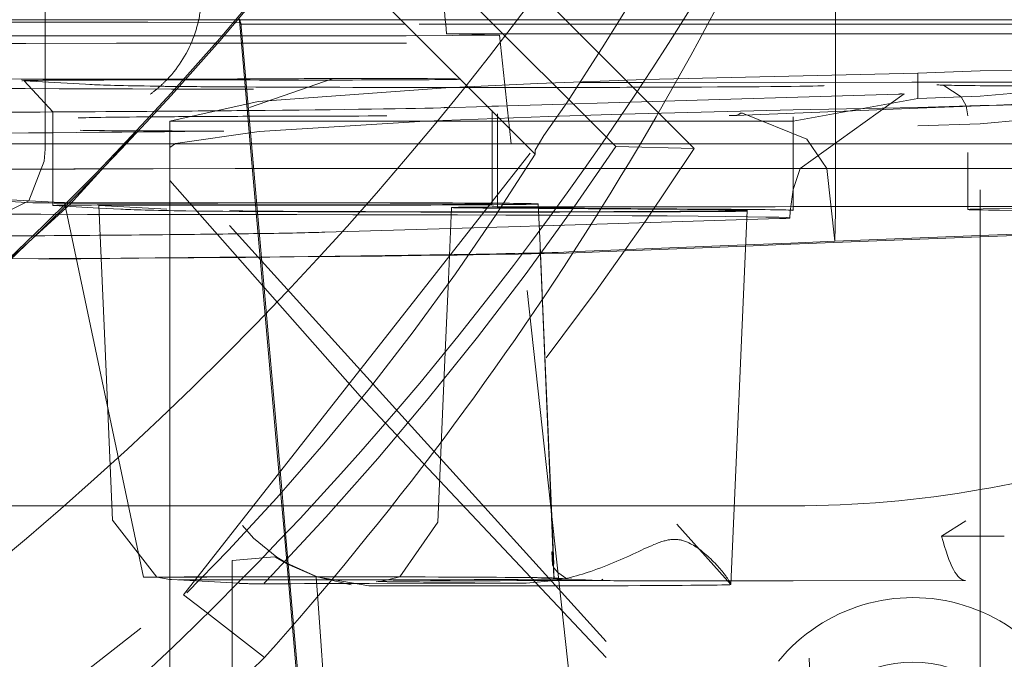
# Model space of a CAD drawing. Units: millimetres. Extents: x 1309 to 1899, y 8 to 893.
# Drawn here: x 1416 to 1418, y 436 to 437 of the extents above; entities that cross this region are included whole.
import ezdxf

# ---------------------------------------------------------------- set-up
doc = ezdxf.new("R2010")
doc.units = ezdxf.units.MM
for name, pattern in [('_..__..__..__.._', [1.7999999999999998, 0.8999999999999999, -0.8999999999999999]), ('______..__..__..', [7.200000000000001, 2.7, -0.8999999999999999, 0.8999999999999999, -0.8999999999999999, 0.8999999999999999, -0.8999999999999999]), ('________________', [0])]:
    doc.linetypes.add(name, pattern=pattern)
doc.layers.add('Ansichten', color=7, linetype='Continuous')
doc.layers.add('Maße', color=7, linetype='Continuous')
doc.dimstyles.get("Standard").update_dxf_attribs({"dimtxt": 0.18, "dimasz": 0.18, "dimexe": 0.18, "dimexo": 0.0625, "dimgap": 0.09, "dimtad": 0, "dimtih": 1, "dimtoh": 1, "dimdec": 4, "dimzin": 0, "dimdsep": 46, "dimtxsty": 'Standard', "dimcen": 0.09, "dimadec": 0, "dimazin": 0, "dimtfac": 1, "dimtdec": 4, "dimtofl": 0, "dimtmove": 0, "dimatfit": 3, "dimfxl": 0, "dimtolj": 1, "dimtzin": 0, "dimarcsym": 0})

# ---------------------------------------------------------------- blocks, each defined once
blk = doc.blocks.new('*D1')
at = {"layer": 'Defpoints', "color": 0}
for p in [(1391.5, 441.904469911706), (1783.5, 169.7544699117061), (1783.5, 7.558746607002398)]:
    blk.add_point(p, dxfattribs=at)
at = {"layer": 'Maße', "color": 0, "lineweight": -2}
for p, q in [((1391.5, 441.841969911706), (1391.5, 13.3787466070024)), ((1783.5, 169.6919699117061), (1783.5, 13.3787466070024)), ((1403.5, 13.5587466070024), (1771.5, 13.5587466070024))]:
    blk.add_line(p, q, dxfattribs=at)
at = {"layer": 'Maße', "color": 0}
for points in [[(1403.5, 15.5587466070024), (1403.5, 11.5587466070024), (1391.5, 13.5587466070024)], [(1771.5, 11.5587466070024), (1771.5, 15.5587466070024), (1783.5, 13.5587466070024)]]:
    blk.add_solid(points, dxfattribs=at)
at = {"layer": 'Maße', "color": 0, "insert": (1576.790393218813, 19.6487466070024), "char_height": 12, "attachment_point": 5}
blk.add_mtext('\\A1;392', dxfattribs=at)
blk = doc.blocks.new('@725')
at = {"layer": 'Maße', "color": 212, "linetype": '_..__..__..__.._', "lineweight": 9}
for p, q in [((1417.091033990452, 437.2389553006842), (1415.25, 439.0799611135389)), ((1415.25, 438.9571755010448), (1416.965430491721, 437.2417712645216)), ((1416.691896237338, 437.4448872306875), (1416.598689277419, 438.4849791481051)), ((1417.549999999998, 436.2725059644625), (1417.549999999998, 438.2752675750615)), ((1417.317848503438, 437.4448845632967), (1417.317848503438, 437.8788866287994)), ((1416.478572400327, 437.5872027126611), (1416.836043972928, 437.2297366112738)), ((1416.049999999998, 437.5446802932603), (1416.050000000001, 437.444889966021)), ((1416.214604710165, 437.4412089999448), (1414.713463564853, 437.4412153968067)), ((1415.957836876325, 437.4448903587588), (1416.35866327548, 437.4448886507041)), ((1416.050000000001, 437.444889966021), (1416.050000000001, 437.4193413254121)), ((1416.363918778225, 437.4403816216167), (1416.214604710165, 437.4412089999448)), ((1416.35866327548, 437.4448886507041), (1416.362420631946, 437.4448886346927)), ((1416.361531336968, 437.4448886384823), (1416.361263455296, 437.4479504951883)), ((1416.361614497519, 437.4439381229431), (1416.361531336968, 437.4448886384823)), ((1416.378908051253, 437.2462747922824), (1416.361614497519, 437.4439381229431)), ((1416.362420631946, 437.4448886346927), (1416.62088975793, 437.4448875332698)), ((1416.362965776716, 437.4455316918588), (1416.363022037976, 437.4448886321299)), ((1416.363022037976, 437.4448886321299), (1416.363610253349, 437.4381653980537)), ((1416.363610253349, 437.4381653980537), (1416.363918778225, 437.4403816216167)), ((1416.364112919004, 437.4381653959117), (1416.363610253349, 437.4381653980537)), ((1416.380922485364, 437.2462747836982), (1416.363918778225, 437.4403816216167)), ((1416.627613121053, 437.4381642730497), (1416.364112919004, 437.4381653959117)), ((1416.62088975793, 437.4448875332698), (1417.073759296299, 437.444885603442)), ((1417.549999999998, 437.4381603424523), (1416.627613121053, 437.4381642730497)), ((1416.692498734295, 437.4381639965505), (1416.691896237338, 437.4448872306875)), ((1416.693913065073, 437.4223815484131), (1416.692498734295, 437.4381639965505)), ((1417.073759296299, 437.444885603442), (1417.549999999998, 437.4448835740219)), ((1417.317848503438, 437.4381613317271), (1417.317848503438, 437.4448845632967)), ((1417.317848503438, 437.3572524451877), (1417.317848503438, 437.4381613317271)), ((1417.549999999998, 437.4448835740219), (1417.875, 437.4448821890888)), ((1417.875, 437.4381589575192), (1417.549999999998, 437.4381603424523)), ((1416.775263696529, 437.4203439166037), (1416.693913065073, 437.4223815484131)), ((1416.693913065073, 437.4223815484131), (1417.549999999998, 437.4223779003418)), ((1417.549999999998, 437.4223779003418), (1417.875, 437.4223765154086)), ((1415.933344316476, 437.4193418225207), (1416.336797463778, 437.4193401032726)), ((1416.050000000001, 437.4193413254121), (1416.049999999998, 437.3500135959192)), ((1416.336797463778, 437.4193401032726), (1416.340607366867, 437.4193400870373)), ((1416.340607366867, 437.4193400870373), (1416.363766586938, 437.4193399883482)), ((1416.363766586938, 437.4193399883482), (1416.365762020422, 437.419339979845)), ((1416.365762020422, 437.419339979845), (1416.629236601021, 437.4193388570922)), ((1416.629236601021, 437.4193388570922), (1416.778814926827, 437.4201645627372)), ((1416.778814926827, 437.4201645627372), (1416.775263696529, 437.4203439166037)), ((1416.795091383137, 437.2706885742725), (1416.778814926827, 437.4201645627371)), ((1417.01225432226, 437.3493864490179), (1417.45, 437.3595697054285)), ((1417.45, 437.3595697053917), (1417.55, 437.3630589273716)), ((1417.45, 437.3191414476849), (1417.45, 437.3595697053917)), ((1417.55, 437.3630589274829), (1417.875009905933, 437.3662698085905)), ((1416.016407560354, 437.3471083523871), (1416.06240926524, 437.2973220887098)), ((1416.124591439725, 437.3412515729988), (1416.016407560354, 437.3471083523871)), ((1416.049999999998, 437.3500135959192), (1416.050000000002, 437.3452897495669)), ((1416.050000000002, 437.3452897495669), (1416.049999999998, 437.2972348024175)), ((1416.377823854015, 437.3046037249967), (1416.511827774337, 437.3512060842814)), ((1416.692931457298, 437.3361903874332), (1416.84001582716, 437.3430664475623)), ((1416.715792743995, 437.3499859997246), (1416.716814798951, 437.3499101946728)), ((1416.84001582716, 437.3430664475623), (1417.01225432226, 437.3493864490179)), ((1416.907328949223, 437.3446066405467), (1417.00939481554, 437.3447123205863)), ((1417.00939481554, 437.3447123205863), (1417.440424286765, 437.3451586128996)), ((1417.317848503438, 437.3450316966826), (1417.317848503438, 437.3572524451877)), ((1417.317848503438, 437.3230065985628), (1417.317848503438, 437.3450316966826)), ((1417.440424286765, 437.3451586128996), (1417.45, 437.3451685276908)), ((1417.45, 437.3451685276908), (1417.549999999998, 437.3452720687113)), ((1417.549999999998, 437.3452720687113), (1417.553669712304, 437.3452758683689)), ((1416.391708709477, 437.314144162985), (1416.692931457298, 437.3361903874332)), ((1417.491326668556, 437.3395838181556), (1417.519604267097, 437.3215718953622)), ((1417.55, 437.3226306697761), (1417.635103015198, 437.32991365045)), ((1416.24999999909, 437.2822812965285), (1416.391708709477, 437.314144162985)), ((1416.988425620133, 437.3131256282438), (1416.84654869615, 437.3088700596544)), ((1416.886597222969, 437.3119071424655), (1416.850012715252, 437.2596075656684)), ((1417.418834846935, 437.3260356627635), (1416.988425620133, 437.3131256282438)), ((1417.24999999909, 437.2822812965285), (1417.45, 437.3191414477217)), ((1417.26116431644, 437.2066873774814), (1417.427747606066, 437.3263645188008)), ((1417.317848503438, 437.3019580501302), (1417.317848503438, 437.3230065985628)), ((1417.427747606066, 437.3263645188008), (1417.418834846935, 437.3260356627635)), ((1417.45, 437.3191414476849), (1417.55, 437.3226306696649)), ((1417.519604267097, 437.3215718953622), (1417.527496091341, 437.3069004355226)), ((1417.875, 437.3203394468418), (1417.564024620625, 437.3078968795756)), ((1416.049999999998, 437.2972348024175), (1416.050000000002, 437.2462761938691)), ((1416.06240926524, 437.2973220858044), (1416.06240926524, 437.246276140989)), ((1416.759519767781, 437.3062596451942), (1416.689639345651, 437.3041635965834)), ((1416.766648427296, 437.3064734678418), (1416.759519767781, 437.3062596451942)), ((1416.777372441178, 437.3067951323898), (1416.766648427296, 437.3064734678418)), ((1416.767090578614, 437.298688950234), (1416.767090578614, 437.2998460097025)), ((1416.767090578614, 437.2462731381075), (1416.767090578614, 437.298688950234)), ((1416.791114851596, 437.3072073331091), (1416.777372441178, 437.3067951323898)), ((1416.84654869615, 437.3088700596544), (1416.791114851596, 437.3072073331091)), ((1417.249995163007, 437.3006336492038), (1416.975440508297, 437.2938715226467)), ((1417.279149542421, 437.2964986224849), (1417.157533090131, 437.2916325752391)), ((1417.45, 437.3041952588873), (1417.249995163007, 437.3006336492038)), ((1417.45, 437.3033345923135), (1417.279149542421, 437.2964986224849)), ((1417.317848503438, 437.2462707911447), (1417.317848503438, 437.3019580501302)), ((1417.55, 437.3076858293915), (1417.45, 437.3041952588605)), ((1417.549999999998, 437.3073357345554), (1417.45, 437.3033345923135)), ((1417.527496091341, 437.3069004355226), (1417.530129491241, 437.2908906234109)), ((1417.718086139156, 437.3099137287263), (1417.55, 437.3076858294722)), ((1417.564024620625, 437.3078968795756), (1417.549999999998, 437.3073357345554)), ((1416.25, 437.2462753416025), (1416.25, 437.2822812965285)), ((1416.866462949733, 437.2822812965285), (1416.25, 437.2822812965285)), ((1416.659354018665, 437.2822819908749), (1416.393469726039, 437.2659297827402)), ((1416.858071203355, 437.2901559520028), (1416.659354018665, 437.2822819908749)), ((1416.775724084284, 437.2940635805625), (1416.775724084284, 437.2900555767027)), ((1416.775724084284, 437.2900555767027), (1416.775724084284, 437.2462731013172)), ((1416.975440508297, 437.2938715226467), (1416.858071203355, 437.2901559520028)), ((1417.24999999909, 437.2822812965285), (1416.866462949733, 437.2822812965285)), ((1417.157533090131, 437.2916325752391), (1417.147305869507, 437.2916199280683)), ((1417.165467559136, 437.2953509783749), (1417.168838069878, 437.2951597469163)), ((1417.168838069878, 437.2951597469163), (1417.271729885721, 437.2534356040509)), ((1417.249791307286, 437.2462710811591), (1417.249791307286, 437.2895649489682)), ((1417.25, 437.2462710802698), (1417.25, 437.2822812965285)), ((1417.619755438907, 437.2844760641029), (1417.55, 437.2783161620692)), ((1416.393469726039, 437.2659297827402), (1416.259274299517, 437.2468191102513)), ((1416.797749996809, 437.2462730074575), (1416.795091383137, 437.2706885742725)), ((1417.55, 437.2783161619886), (1417.45, 437.2748255914576)), ((1416.272172238702, 436.5232892172926), (1416.850012715252, 437.2596075656684)), ((1416.850012715252, 437.2596075656684), (1416.836043972928, 437.2360877899302)), ((1417.271729885721, 437.2534356040509), (1417.304081234653, 437.2066859528394)), ((1413.933101541193, 437.2460085813206), (1416.819784055133, 437.2459962802058)), ((1415.756919785854, 437.2462774427813), (1416.180314491851, 437.2462756385556)), ((1416.048536690781, 437.2186631987034), (1416.049988800404, 437.237740075718)), ((1416.049988800404, 437.237740075718), (1416.050000000003, 437.2395738803937)), ((1416.050000000002, 437.2462761938691), (1416.050000000002, 437.2459995605118)), ((1416.050000000002, 437.2459995605118), (1416.050000000002, 437.2395738803939)), ((1416.06240926524, 437.246276140989), (1416.06240926524, 437.2459995076319)), ((1416.06240926524, 437.2459995076319), (1416.06240926524, 437.1527099104866)), ((1416.180314491851, 437.2462756385556), (1416.184507110729, 437.2462756206895)), ((1416.184507110729, 437.2462756206895), (1416.819507416363, 437.246272914742)), ((1416.259274299517, 437.2468191102513), (1416.24999999909, 437.2401660372923)), ((1416.25, 437.2459987082453), (1416.25, 437.2462753416025)), ((1416.25, 436.5461770628767), (1416.25, 437.2459987082453)), ((1416.378932253899, 437.245998158822), (1416.378908051253, 437.2462747922824)), ((1416.427609809272, 436.6896192981563), (1416.378932253899, 437.245998158822)), ((1416.380946718382, 437.2459981502377), (1416.380922485364, 437.2462747836982)), ((1416.429498647328, 436.691750695546), (1416.380946718382, 437.2459981502377)), ((1416.767090578614, 437.2459965047503), (1416.767090578614, 437.2462731381075)), ((1416.767090578614, 437.151038408407), (1416.767090578614, 437.2459965047503)), ((1416.775724084284, 437.2462731013172), (1416.775724084284, 437.24599646796)), ((1416.775724084284, 437.24599646796), (1416.775724084284, 437.1509742262731)), ((1416.797780119459, 437.245996373972), (1416.797749996809, 437.2462730074575)), ((1416.920782241104, 436.1163976845359), (1416.797780119459, 437.245996373972)), ((1416.819507416363, 437.246272914742), (1416.841982157329, 437.2462728189695)), ((1416.819784055133, 437.2459962802058), (1416.841816144287, 437.2459961863198)), ((1416.836043972928, 437.2297366112738), (1416.836043972928, 437.2360877899302)), ((1416.841816144287, 437.2459961863198), (1417.549999999998, 437.2459931685128)), ((1416.841982157329, 437.2462728189695), (1416.849556971806, 437.2462727866907)), ((1416.849556971806, 437.2462727866907), (1416.942946528304, 437.2462723887268)), ((1416.942946528304, 437.2462723887268), (1417.549999999998, 437.2462698018699)), ((1417.091033990452, 437.2389553006842), (1416.965430491721, 437.2417712645216)), ((1417.249791307286, 437.2459944478019), (1417.249791307286, 437.2462710811591)), ((1417.249791307286, 437.1456611451991), (1417.249791307286, 437.2459944478019)), ((1417.25, 437.2459944469126), (1417.25, 437.2462710802698)), ((1417.25, 435.4684423531266), (1417.25, 437.2459944469126)), ((1417.317848503438, 437.2459941577875), (1417.317848503438, 437.2462707911447)), ((1417.317848503438, 437.1499136444947), (1417.317848503438, 437.2459941577875)), ((1417.549999999998, 437.2462698018699), (1417.875, 437.2462684169367)), ((1417.549999999998, 437.2459931685128), (1417.875, 437.2459917835796)), ((1416.023776443024, 437.1547954586423), (1416.048536690781, 437.2186631987034)), ((1416.95, 436.4483666648918), (1416.25, 437.2211908923984)), ((1417.530129491241, 437.2324232106599), (1417.530129491241, 437.1459514102157)), ((1416.62962973316, 437.2064054731817), (1416.802091256889, 437.2064047382657)), ((1416.802061134239, 437.2066813717513), (1416.629668243815, 437.2066821063747)), ((1417.549999999998, 437.206678184535), (1416.802061134239, 437.2066813717513)), ((1416.802091256889, 437.2064047382657), (1417.549999999998, 437.2064015511777)), ((1417.249994526951, 437.1728559835046), (1417.26116431644, 437.2066873774814)), ((1417.304081234653, 437.2066859528394), (1417.316905969913, 437.0899339455559)), ((1417.875, 437.2066767996018), (1417.549999999998, 437.206678184535)), ((1417.549999999998, 437.2064015511777), (1417.875, 437.2064001662446)), ((1415.147612726215, 437.1995135313999), (1416.03022327803, 437.1517314097219)), ((1416.25, 437.1874110630286), (1416.555560014739, 436.8415429857968)), ((1415.676850968039, 437.1735829823448), (1416.074880827612, 437.1520347342047)), ((1417.245017087362, 437.1377942986668), (1417.249994526951, 437.1728559835046)), ((1415.887283286627, 437.0874001015401), (1416.023776443024, 437.1547954586423)), ((1416.06240926524, 437.1527099104866), (1416.06240926524, 437.147324381601)), ((1416.063445577115, 437.1472118832035), (1416.136390027954, 437.1432628701098)), ((1416.081072368785, 437.1518917368098), (1416.207538834196, 436.5515171686845)), ((1416.088268391683, 437.1518040558835), (1416.081072368785, 437.1518917368098)), ((1416.092650012806, 437.1517610882163), (1416.088268391683, 437.1518040558834)), ((1416.136866594493, 437.1472533970439), (1416.136212703177, 437.1473242129395)), ((1416.136212703177, 437.1473242129395), (1416.146225431171, 436.9179985551197)), ((1416.136390027954, 437.1432628701098), (1416.171629456485, 437.1413551038152)), ((1416.245050473864, 437.1413966176557), (1416.136866594493, 437.1472533970439)), ((1416.701920656559, 437.1440661754722), (1416.696872564675, 437.0284476354561)), ((1416.752222484588, 437.1432837294017), (1416.809006495683, 437.1428981533799)), ((1416.767090578614, 437.1498483054992), (1416.767090578614, 437.151038408407)), ((1416.775724084284, 437.1509742262731), (1416.775724084284, 437.1449848315669)), ((1416.775724084284, 437.1449848315669), (1416.775724084284, 437.1440658763592)), ((1416.809006495683, 437.1428981533799), (1416.841205897665, 437.1426795123032)), ((1416.841177664971, 437.1433261374066), (1416.809437933265, 437.1435416572202)), ((1416.842789510385, 437.1064093740446), (1416.840892929529, 437.149847551191)), ((1417.137411810683, 437.141314641895), (1416.841177664971, 437.1433261374066)), ((1416.841205897665, 437.1426795123032), (1417.080196362007, 437.1410567140766)), ((1416.884555140281, 437.1452829759444), (1416.87131494448, 437.1452669570373)), ((1417.25, 437.1456613612816), (1416.884555140281, 437.1452829759444)), ((1416.898131381692, 437.1448816142338), (1417.544472144773, 437.145550842056)), ((1417.149794133389, 436.5396408880606), (1417.175987860596, 437.1395666751537)), ((1417.244468592515, 437.1273285542079), (1417.24501715474, 437.1377955843729)), ((1417.249791307286, 437.1452457265096), (1417.249791307286, 437.1456611451991)), ((1417.249791307286, 437.1395672447649), (1417.249791307286, 437.1452457265096)), ((1417.530895903362, 437.1459522037666), (1417.25, 437.1456613612816)), ((1417.317848503438, 437.1457316123145), (1417.317848503438, 437.1499136444947)), ((1417.317848503438, 437.145316193625), (1417.317848503438, 437.1457316123145)), ((1417.317848503438, 437.1374756609046), (1417.317848503438, 437.145316193625)), ((1417.530129491241, 437.1459514102157), (1417.530129491241, 437.1455359915262)), ((1417.530129491241, 437.1455359915262), (1417.530129491241, 437.1408929199868)), ((1417.71474506177, 437.1444790214599), (1417.554528776557, 437.1417465290583)), ((1417.175340971006, 437.124750694848), (1416.849117958967, 437.1149657039968)), ((1417.227879099381, 437.1263265649937), (1417.175340971006, 437.124750694848)), ((1417.314534115897, 435.5225920771831), (1417.244468605376, 437.1273314949538)), ((1417.317848503453, 437.1374763438215), (1417.316905969913, 437.0899339455559)), ((1416.700455391445, 437.1105066014522), (1416.498683598096, 437.1044544988135)), ((1416.81216874423, 437.1138574200475), (1416.700455391445, 437.1105066014522)), ((1416.842353394625, 437.1147628023077), (1416.81216874423, 437.1138574200475)), ((1416.849117958967, 437.1149657039968), (1416.842424692864, 437.1147649408834)), ((1416.843806130772, 437.0831252961169), (1416.842789510385, 437.1064093740446)), ((1417.549999999998, 437.0972407626668), (1417.246312945382, 437.0850898116414)), ((1417.549999999998, 437.099260369257), (1417.316905969913, 437.0899339455559)), ((1417.605653432855, 437.1014871422681), (1417.549999999998, 437.099260369257)), ((1417.605741458358, 437.0994710577036), (1417.549999999998, 437.0972407626668)), ((1416.861527426916, 436.6623062796088), (1416.843806070612, 437.083126661365)), ((1416.861622651118, 436.6612204531637), (1416.843995202217, 437.0788207188413)), ((1416.862744967039, 436.6493870984186), (1416.84399526145, 437.0788193741035)), ((1417.173570413648, 437.0841988860664), (1416.889965974559, 437.0728514690541)), ((1417.173482080052, 437.0821757451235), (1416.939494707796, 437.0728135775313)), ((1417.246312945382, 437.0850898116414), (1417.173482080052, 437.0821757451235)), ((1417.246224919879, 437.0871058962059), (1417.173570413648, 437.0841988860664)), ((1417.316905969913, 437.0899339455559), (1417.246224919879, 437.0871058962059)), ((1416.696872564675, 437.0284476354561), (1416.69180449338, 436.91237149873)), ((1416.146225431171, 436.9179985551197), (1416.158233620347, 436.6429700230501)), ((1416.69180449338, 436.91237149873), (1416.679899739389, 436.6397119855829)), ((1416.555560014739, 436.8415429857968), (1416.596036435633, 436.7985807127575)), ((1416.596036435633, 436.7985807127575), (1416.95, 436.4226343652281)), ((1416.433764328546, 436.6192738505343), (1416.427609809272, 436.6896192981563)), ((1416.435671411164, 436.6212851400268), (1416.429498647328, 436.691750695546)), ((1416.157233824269, 436.6658687668829), (1415.527435840899, 436.6658687668829)), ((1416.25, 436.6658687668829), (1416.157233824269, 436.6658687668829)), ((1416.406460121762, 436.6658687668829), (1416.25, 436.6658687668829)), ((1416.429687741924, 436.6658687668829), (1416.406460121762, 436.6658687668829)), ((1416.431765897363, 436.6658687668828), (1416.429687741924, 436.6658687668829)), ((1416.477433121148, 436.6658687668829), (1416.431765897363, 436.6658687668828)), ((1416.681041786637, 436.6658687668829), (1416.477433121148, 436.6658687668829)), ((1416.860950276404, 436.6658687668828), (1416.681041786637, 436.6658687668829)), ((1416.862025350818, 436.6658687668829), (1416.860950276404, 436.6658687668828)), ((1417.155305446114, 436.6658687668829), (1416.862025350818, 436.6658687668829)), ((1417.25, 436.6658687668829), (1417.155305446114, 436.6658687668829)), ((1416.863664153857, 436.6095255002656), (1416.861527426916, 436.6623062796088)), ((1416.863774526245, 436.6083223685897), (1416.861622651118, 436.6612204531637)), ((1416.866112955512, 436.5722486629677), (1416.862744967039, 436.6493870984186)), ((1416.1582336299, 436.6429698042663), (1416.229355203903, 436.5515637357285)), ((1416.366578516766, 436.6345022143938), (1416.384154736354, 436.6142218168609)), ((1416.679899737769, 436.6397119484674), (1416.618758382137, 436.5519048112018)), ((1417.149695115373, 436.5395179897097), (1417.063124843511, 436.6366255361792)), ((1417.488046698063, 436.617133544248), (1417.526845125789, 436.6417177397576)), ((1416.501925030533, 435.8402048643625), (1416.433764328546, 436.6192738505343)), ((1416.503975399325, 435.8415568695916), (1416.435671411164, 436.6212851400268)), ((1416.384154736354, 436.6142218168609), (1416.421884719372, 436.5836160267048)), ((1416.866052139427, 436.5500109371279), (1416.863664153857, 436.6095255002656)), ((1416.865828778911, 436.5574292115616), (1416.863774526245, 436.6083223685897)), ((1416.862931854662, 436.5921055314196), (1416.863426439824, 436.5920205124687)), ((1416.863813562031, 436.5707402418806), (1416.862931854662, 436.5921055314196)), ((1416.866112846753, 436.5722511538805), (1416.863433887537, 436.5920198254539)), ((1416.417691412474, 436.584271443541), (1416.349791307265, 436.5780240866769)), ((1416.349791307287, 436.5780262161612), (1416.349791307287, 436.5422225593959)), ((1416.437825811553, 436.5727642153707), (1416.417691412474, 436.584271443541)), ((1416.421884696562, 436.5836160720539), (1416.437725273547, 436.5739129821237)), ((1416.437725273547, 436.5739129821237), (1416.48634032214, 436.552066851728)), ((1416.485770398679, 436.5520629557731), (1416.437825811553, 436.5727642153707)), ((1416.866204917555, 436.5665029001498), (1416.863813562031, 436.5707402418806)), ((1416.866334170862, 436.5500112291461), (1416.865828778911, 436.5574292115616)), ((1416.872531541719, 436.5587362397922), (1416.866204917555, 436.5665029001498)), ((1416.88699971271, 436.5488924532227), (1416.872531541719, 436.5587362397922)), ((1416.229355203903, 436.5515637357285), (1416.249982519368, 436.5476643869698)), ((1416.25, 436.5516468842125), (1416.239039754609, 436.551604655703)), ((1416.249982519368, 436.5476643869698), (1416.252754758461, 436.5474758527919)), ((1416.260096504832, 436.5516831400967), (1416.25, 436.5516468842125)), ((1416.25, 436.5266474834663), (1416.25, 436.5461770628767)), ((1416.252754758461, 436.5474758527919), (1416.360938637831, 436.5416190734038)), ((1416.349791307287, 436.5422225593959), (1416.349791307287, 435.7398884772822)), ((1416.439648223144, 436.5520216118533), (1416.395436568031, 436.5519758346543)), ((1416.441738688117, 436.552023776342), (1416.439648223144, 436.5520216118533)), ((1416.484817482943, 436.5520683805658), (1416.441738688117, 436.552023776342)), ((1416.569065183454, 436.5376021261463), (1416.485770398679, 436.5520629557731)), ((1416.48634032214, 436.552066851728), (1416.541130102619, 436.5393705604486)), ((1416.618758382137, 436.5519048112018), (1416.588031186339, 436.5444668455967)), ((1416.65770065118, 436.5428668072121), (1416.821661176396, 436.5417534789029)), ((1416.821661176396, 436.5417534789029), (1416.868260103139, 436.5459576223042)), ((1416.874006335696, 436.5459675223499), (1416.862126735739, 436.5459552220908)), ((1416.866334170862, 436.5500112291461), (1416.865017954866, 436.5500824854808)), ((1416.866052139427, 436.5500109371279), (1416.866334170862, 436.5500112291461)), ((1416.873608900656, 436.5496173951686), (1416.866334170862, 436.5500112291461)), ((1416.88699971271, 436.5488924532227), (1416.873608900656, 436.5496173951686)), ((1416.94055046199, 436.5460364228173), (1416.874006335696, 436.5459675223499)), ((1416.89478888768, 436.5484707685902), (1416.88699971271, 436.5488924532227)), ((1416.938486844286, 436.5461050807165), (1416.89478888768, 436.5484707685902)), ((1416.94055046199, 436.5460364228173), (1416.938486844286, 436.5461050807165)), ((1417.25, 436.545817997539), (1417.05636382341, 436.5456175046656)), ((1417.149791307286, 435.3843585629781), (1417.149791307286, 436.5396367055962)), ((1417.526077009712, 436.5461038504922), (1417.25, 436.545817997539)), ((1415.494408150316, 435.9156437367994), (1416.272172238702, 436.5232892172926)), ((1416.25, 436.4349453238448), (1416.25, 436.5266474834663)), ((1416.310454550162, 436.4935850516502), (1416.272172238702, 436.5232892172926)), ((1416.25, 435.6740864762837), (1416.25, 436.4349453238448))]:
    blk.add_line(p, q, dxfattribs=at)
at = {"layer": 'Maße', "color": 7, "linetype": '________________', "lineweight": 9}
blk.add_line((1416.401931590232, 436.4226058174526), (1416.310454550162, 436.4935850516502), dxfattribs=at)
at = {"layer": 'Maße', "color": 212, "linetype": '_..__..__..__.._', "lineweight": 9, "extrusion": (0, 0, -1)}
blk.add_lwpolyline([(-1416.868260103139, 436.5459576223042), (-1416.871003480039, 436.546444943193), (-1416.874688422422, 436.5471376492388), (-1416.878354168174, 436.5478693464728), (-1416.883221257568, 436.5489052078717), (-1416.888054345148, 436.5500050728895), (-1416.892852044994, 436.5511656101058), (-1416.897612971184, 436.5523834881001), (-1416.902355273441, 436.553660783749), (-1416.907061298647, 436.554990383665), (-1416.911730208142, 436.5563694194078), (-1416.916361163266, 436.5577950225373), (-1416.92095332536, 436.559264324613), (-1416.925505855763, 436.5607744571946), (-1416.930916216644, 436.562636855571), (-1416.936271797759, 436.5645510095468), (-1416.941571900538, 436.5665124659167), (-1416.946815826409, 436.5685167714759), (-1416.952002876804, 436.570559473019), (-1416.957133128523, 436.5726364990184), (-1416.962208750806, 436.5747442173311), (-1416.967229606914, 436.5768778045675), (-1416.972195560106, 436.5790324373378), (-1416.977106473646, 436.5812032922522), (-1416.982298431335, 436.5835380310372), (-1416.987430694532, 436.5858796566771), (-1416.992503875591, 436.5882193580106), (-1416.997518586863, 436.5905483238761), (-1417.002475440702, 436.5928577431123), (-1417.006534695911, 436.5947469838935), (-1417.010557227984, 436.5966081071973), (-1417.014543760342, 436.5984325579077), (-1417.018496192737, 436.6002117284185), (-1417.02241556063, 436.6019333820063), (-1417.026302541674, 436.6035840881338), (-1417.028620636522, 436.6045351308856), (-1417.030928237098, 436.6054517958775), (-1417.03322519944, 436.6063296044231), (-1417.035511379585, 436.6071640778362), (-1417.03778663357, 436.6079507374303), (-1417.039457700344, 436.608497448279), (-1417.041123513242, 436.6090135042859), (-1417.042783606563, 436.6094966785464), (-1417.044437514604, 436.6099447441558), (-1417.046084771662, 436.6103554742092), (-1417.047724912036, 436.6107266418019), (-1417.049357470022, 436.6110560200291), (-1417.050709791208, 436.6112966164235), (-1417.052056958728, 436.6115058921075), (-1417.053398413751, 436.6116830328378), (-1417.054733597449, 436.6118272243716), (-1417.056061950994, 436.6119376524657), (-1417.057382915555, 436.612013502877), (-1417.058509482206, 436.61205046624), (-1417.059630624482, 436.6120614957975), (-1417.060745967173, 436.612046719572), (-1417.061855135071, 436.6120062655856), (-1417.062957752968, 436.6119402618606), (-1417.064053445655, 436.6118488364191), (-1417.065141837923, 436.6117321172835), (-1417.066402191938, 436.6115643797418), (-1417.067652771664, 436.6113635707602), (-1417.068893218259, 436.6111307589933), (-1417.070123172882, 436.6108670130958), (-1417.071342276691, 436.6105734017226), (-1417.072550170847, 436.6102509935283), (-1417.074136592269, 436.6097804481444), (-1417.075703844786, 436.6092641303007), (-1417.077251739054, 436.6087050513495), (-1417.078780085729, 436.608106222643), (-1417.08028869547, 436.607470655533), (-1417.082746660087, 436.6063451159731), (-1417.085153604627, 436.6051387180765), (-1417.087510332617, 436.6038604997588), (-1417.089817647586, 436.6025194989356), (-1417.092076353061, 436.6011247535226), (-1417.094287252571, 436.5996853014357), (-1417.096451149643, 436.5982101805903), (-1417.099400579456, 436.5961000644226), (-1417.102264354342, 436.5939427652809), (-1417.105043656598, 436.5917490306367), (-1417.107739668521, 436.5895296079608), (-1417.110353572406, 436.5872952447247), (-1417.112886514034, 436.5850547304162), (-1417.115339592192, 436.5828129634232), (-1417.11771276634, 436.5805758568976), (-1417.120005995936, 436.5783493239909), (-1417.122219240443, 436.5761392778551), (-1417.124504899493, 436.5737922944799), (-1417.126698816997, 436.5714746180957), (-1417.128800098181, 436.5691918849224), (-1417.130807848271, 436.566949731179), (-1417.132721172494, 436.5647537930851), (-1417.134335212609, 436.5628529658121), (-1417.135874485857, 436.5609953696845), (-1417.137338064243, 436.5591849118074), (-1417.138725019774, 436.5574254992854), (-1417.139779125154, 436.5560568988789), (-1417.14078350044, 436.5547250173084), (-1417.141737589638, 436.5534320720093), (-1417.142640836753, 436.5521802804166), (-1417.143492685789, 436.5509718599656), (-1417.144292910884, 436.5498085645503), (-1417.145041016846, 436.5486927507791), (-1417.145736418503, 436.5476270019713), (-1417.146378530681, 436.5466139014458), (-1417.146966768207, 436.545656032522), (-1417.147438215685, 436.5448628724494), (-1417.147867652201, 436.5441157527866), (-1417.148254723627, 436.5434167630318), (-1417.148599075835, 436.5427679926831), (-1417.148900354697, 436.5421715312386), (-1417.149158206084, 436.5416294681964), (-1417.149359767963, 436.5411737069118), (-1417.149523048741, 436.5407690589226), (-1417.149647853824, 436.5404175050592), (-1417.149733988623, 436.5401210261513), (-1417.149775076986, 436.539923945879), (-1417.149791036914, 436.5397647729064), (-1417.149781841879, 436.5396446479421), (-1417.14974746535, 436.5395647116941), (-1417.149687880799, 436.5395261048708)], dxfattribs=at)
at = {"layer": 'Maße', "color": 212, "linetype": '_..__..__..__.._', "lineweight": 9}
blk.add_arc((1412.561111450817, 440.1777586337532), 5.188731245227734, 326.4735276284385, 346.2048158509449, dxfattribs=at)
at = {"layer": 'Maße', "color": 7, "linetype": '________________', "lineweight": 9, "extrusion": (0, 0, -1)}
for centre, radius, start, end in [((-1412.486897029691, 439.9206618768306), 5.250132551162665, 202.0639019990713, 221.7805655552194), ((-1412.71186254691, 440.2326923980191), 5.304089864990396, 225.9167691771951, 246.867750150269)]:
    blk.add_arc(centre, radius, start, end, dxfattribs=at)
at = {"layer": 'Maße', "color": 212, "linetype": '_..__..__..__.._', "lineweight": 9}
for centre, major_axis, ratio in [((1412.625, 440.6070630374201), (-4.225000000000145, 0), 0.9999846946890938), ((1412.625, 440.2269689174146), (-4.250000000000087, 0), 0.999984694689094)]:
    blk.add_ellipse(centre, major_axis=major_axis, ratio=ratio, dxfattribs=at)
at = {"layer": 'Maße', "color": 7, "linetype": '________________', "lineweight": 9}
blk.add_ellipse((1412.625, 440.6236610339269), major_axis=(-4.000000000000004, 0), ratio=0.9999846946890938, dxfattribs=at)
at = {"layer": 'Maße', "color": 212, "linetype": '_..__..__..__.._', "lineweight": 9}
for centre, major_axis, ratio, start_param, end_param in [((1412.625, 440.2380342484191), (-4.136324865405383, 0), 0.9999846946890936, 2.274613279168634, 5.689093622240106), ((1412.625, 440.6137022360228), (-4.900000000000126, 0), 0.9999846946890938, 0, 3.141592653589793), ((1412.625, 440.6153620356735), (-4.60000000000016, 0), 0.9999846946890938, 0, 2.549328930150234), ((1412.625, 440.6137022360228), (-4.425000000000123, 0), 0.9999846946890939, 0.9948376736367336, 3.141592653589817), ((1412.625, 440.6095527368961), (-4.60000000000016, 0), 0.9999846946890938, 0, 2.549328930150225), ((1412.625, 440.2408005811703), (-4.425000000000123, 1.804517982531794e-12), 0.9999846946890939, 0.1909854236566526, 2.619679749108562), ((1412.625, 440.6081695705206), (-4.425000000000123, 0), 0.9999846946890939, 0.9948376736367336, 2.58283320949556), ((1412.625, 440.6095527368961), (-4.495000000000138, 0), 0.9999846946890936, 1.569875993996563, 2.548948020367765), ((1416.628517434687, 437.3984124499499), (1.694143792229763, 0), 0.005532665502255511, 1.570026113614591, 3.022743749180009), ((1416.179446044124, 437.3518127224579), (0.3500000000000725, 0), 0.005532665502275938, 3.601930067534863, 4.991430224371699), ((1416.26240926524, 437.3473213205388), (0.2500000000000834, 0), 0.00553266550239251, 1.149040963590614, 3.103809725822544), ((1416.179446044124, 437.3518127224579), (0.3500000000000725, 0), 0.005532665502219539, 4.991430224369171, 5.287485976270311), ((1416.179446044124, 437.3518127224579), (0.3500000000000725, 0), 0.005532665502199112, 5.287485976267059, 5.964544463526066), ((1416.121888534454, 437.2913246834192), (-0.002702905271184582, -0.04992688957960861), 0.9948032146233291, 3.141592653585358, 3.19595910119382), ((1418.389841194678, 437.3426062679251), (2.279765399996636, 0), 0.005532665502265724, 3.243436065983847, 3.465074830628443), ((1416.749791307286, 437.3395641837027), (0.5500000000000503, 0), 0.005532665502289261, 3.465074830628387, 3.634358992741862), ((1416.749791307286, 437.3395641837027), (0.5500000000000503, 0), 0.005532665502279046, 3.634358992749236, 3.952526062275777), ((1416.749791307286, 437.3395641837027), (0.5500000000000504, 0), 0.005532665502229531, 3.952526062272934, 4.620869773813149), ((1416.749791307286, 437.3395641837027), (0.5500000000000504, 0), 0.005532665502216209, 4.620869773813334, 4.675042668588511), ((1416.749791307286, 437.3395641837027), (0.5500000000000504, 0), 0.005532665502265058, 4.675042668588181, 4.71472642009284), ((1416.749791307286, 437.3395641837027), (0.5500000000000504, 0), 0.005532665502227755, 4.714726420092825, 4.846487142765602), ((1416.749791307286, 437.3395641837027), (0.5500000000000504, 0), 0.005532665502240412, 4.846487142765899, 5.193305431197325), ((1416.749791307286, 437.3395641837027), (0.5500000000000503, 0), 0.005532665502276826, 5.193305431200403, 5.283804853002011), ((1416.749791307286, 437.3395641837027), (0.5500000000000504, 0), 0.005532665502286152, 5.2838048530032, 6.275054926341005), ((1418.030129491241, 437.3408898589245), (0.5500000000000504, 0), 0.005532665502263059, 3.159515233581982, 3.651145498454756), ((1418.030129491241, 437.3408898589245), (0.5500000000000503, 0), 0.005532665502248849, 3.651145498452608, 3.87121301061331), ((1417.42483110823, 437.1261255708459), (-0.005996261294695135, 0.1999100919175585), 0.9833954134251265, 6.252693509601362, 6.283185307179586), ((1414.236839528992, 437.3067597027122), (2.500274469199537, 0), 0.005532665502266612, 5.466686441330078, 5.634354673620743), ((1414.236839528992, 437.3067597027122), (2.500274469199537, 0), 0.005532665502265502, 5.634354673620545, 5.737685360391564), ((1414.236839528992, 437.3067597027122), (2.500274469199537, 0), 0.005532665502265058, 5.737685360391411, 6.100781316225783), ((1416.695635606945, 437.1042535046657), (-0.005996261294392586, 0.1999100919175542), 0.9833954134251283, 6.252693509603581, 6.283185307179586), ((1416.750700198069, 437.2873899945176), (0.6498425174266131, 0), 0.005532665502266612, 2.524293690371032, 3.06479816650231), ((1416.750700198069, 437.2873899945176), (0.6498425174266131, 0), 0.005532665502261505, 2.432539532150573, 2.524293690369849), ((1416.750700198069, 437.2873899945176), (0.649842517426613, 0), 0.00553266550223153, 2.187141819590699, 2.432539532145815), ((1416.750700198069, 437.2873899945176), (0.6498425174266131, 0), 0.00553266550227505, 1.808161105066057, 2.187141819587006), ((1416.401673390455, 437.2682431622007), (0.299999999999967, 0), 0.005532665502271275, 3.316361288965944, 4.493933366567846), ((1412.65, 440.1274523264353), (-5.297778154576882, 0), 0.9999846946890938, 2.147467363884441, 2.564921616500198), ((1416.628517434687, 437.198415511012), (1.494143792229563, 0), 0.005532665502288595, 1.570026113614625, 3.008372795989517), ((1416.26240926524, 437.147324381601), (0.2000000000002, 0), 0.005532665502138051, 1.149040963590434, 3.141592653600045), ((1416.26240926524, 437.147324381601), (0.2000000000002, 0), 0.005532665502263947, 3.141592653589771, 3.243436065977366), ((1418.389841194678, 437.1426093289873), (2.229765399996753, 0), 0.005532665502263947, 3.24343606598388, 3.465074830627169), ((1416.174362671674, 437.1520909834035), (0.1999999999999779, 0), 0.005532665502412271, 4.814232392778572, 5.337831168372158), ((1416.749791307286, 437.1395672447649), (0.4999999999999449, 0), 0.005532665502257064, 3.465074830628482, 6.283185307179586), ((1416.489874053487, 437.1498470820547), (0.3510188862836383, 0), 0.005532665502309689, 1.867693066308283, 2.135250954967416), ((1416.467090578614, 437.1498483054992), (0.3738034342548602, 0), 0.005532665502303693, 4.290633617180581, 6.273479844043298), ((1416.489874053487, 437.1498470820547), (0.3510188862836383, 0), 0.005532665502237747, 0.5937200431604353, 1.867693066305051), ((1416.925724084284, 437.1440658763592), (0.2238034342549877, 0), 0.005532665502263947, 3.141351088497478, 3.825292432909616), ((1416.925724084284, 437.1440658763592), (0.2238034342549877, 0), 0.005532665502196004, 2.305316330026804, 3.141351088501006), ((1416.925724084284, 437.1440658763592), (0.2238034342549877, 0), 0.005532665502359426, 1.958713978536358, 2.305316330019429), ((1416.489874053487, 437.1498470820547), (0.3510188862836383, 0), 0.005532665502265058, 6.273479844035045, 6.876905350344731), ((1416.925724084284, 437.1440658763592), (0.2238034342549877, 0), 0.005532665502155368, 1.816368407528985, 1.958713978538709), ((1416.749791307286, 437.1395672447649), (0.4999999999999449, 0), 0.005532665502263947, 0, 0.683699779309682), ((1418.030129491241, 437.1408929199868), (0.4999999999999449, 0), 0.005532665502256398, 2.82790267570319, 3.141592653585597), ((1418.030129491241, 437.1408929199868), (0.4999999999999449, 0), 0.005532665502263947, 3.141592653589771, 6.025353555029767), ((1417.572064847365, 437.1447351041814), (0.2238034342547657, 0), 0.00553266550225218, 1.669547044929121, 1.755801227504621), ((1417.572064847365, 437.1447351041814), (0.2238034342547657, 0), 0.005532665502263947, 0.0002415650922759319, 1.669547044929463), ((1416.477446222668, 437.1383201567528), (1.000000000000112, 0), 0.00553266550226639, 3.281260164791004, 4.595635112669278), ((1417.572064847365, 436.6158308282577), (0.2499999999998614, 0), 0.005532665502349878, 1.659170705788898, 1.913540162238149), ((1417.572064847365, 436.6158308282577), (0.2499999999998614, 0), 0.005532665502089867, 1.504775841139045, 1.659170705788309), ((1416.221543983503, 436.5522009350018), (0.1243781567796809, 0), 0.005532665502415602, 4.599548308174705, 5.276843608567693), ((1416.467090578614, 436.5498574886857), (0.3895269610432183, 0), 0.005532665502229753, 1.826052230407891, 2.131047016681222), ((1416.467090578614, 436.5498574886857), (0.4957291742255787, 0), 0.005532665502238413, 4.290633617180777, 5.753104199873107), ((1416.467090578614, 436.5498574886857), (0.3895269610432183, 0), 0.005532665502315906, 1.755801227506062, 1.826052230405408), ((1416.467090578614, 436.5498574886857), (0.4000000000001779, 0), 0.005532665502274384, 0.1018434123941594, 1.526464546475849), ((1416.925724084284, 436.5440750595457), (0.3457291742254842, 0), 0.005532665502301251, 1.755801227506298, 3.06479816649449), ((1416.94055046199, 436.6460348922863), (-0.000103540965027778, 0.09999994639631181), 0.1839485351801061, 3.135963909284393, 3.345403419518336)]:
    blk.add_ellipse(centre, major_axis=major_axis, ratio=ratio, start_param=start_param, end_param=end_param, dxfattribs=at)
at = {"layer": 'Maße', "color": 7, "linetype": '________________', "lineweight": 9}
for centre, major_axis, ratio, start_param, end_param in [((1412.625, 440.6218486809238), (-4.900000000000126, 0), 0.9999846946890938, 0, 3.141592653589793), ((1412.625, 440.6181283684247), (-4.900000000000126, 0), 0.9999846946890938, 0, 3.141592653589793), ((1412.625, 440.6181283684247), (-5.250000000000199, 0), 0.9999846946890939, 1.406398336393461, 3.141592653589772), ((1412.625, 440.2325015829168), (-5.250000000000198, 0), 0.9999846946890939, 1.949829765520094, 3.141592653589876), ((1416.375, 436.8829507587052), (-1.500000000000057, 0), 0.9999846946890938, 2.256649291413617, 3.141592653589793), ((1417.441736202384, 436.2152736029882), (-0.1999999999999779, 0), 0.9999846946890938, 3.228859116192208, 5.595725855558312)]:
    blk.add_ellipse(centre, major_axis=major_axis, ratio=ratio, start_param=start_param, end_param=end_param, dxfattribs=at)
at = {"layer": 'Maße', "color": 212, "linetype": '_..__..__..__.._', "lineweight": 9, "extrusion": (0, 0, -1)}
for centre, major_axis, ratio, start_param, end_param in [((1416.100857698695, 437.4873860859922), (0.1998187420153557, 0.008512951273533973), 0.9999846669098754, 0.0425769676432444, 0.2566997997790088), ((1416.100857698695, 437.4873860859922), (0.1998187420153556, 0.008512951270540081), 0.9999846669098752, 0.2566997997640343, 0.3897441114393674), ((1416.100857698695, 437.4873860859922), (0.1998187420153563, 0.0085129512727447), 0.9999846669098753, 0.3897441114504591, 0.8004568536479112), ((1416.100857698695, 437.4873860859922), (0.1998187420153572, 0.008512951269948728), 0.9999846669098756, 0.8004568536340458, 0.8822627267747811), ((1416.467090578614, 437.3498452444369), (-0.2499999999998614, 0), 0.00553266550226074, 3.181884196794172, 5.134144343580883), ((1416.467090578614, 437.3498452444369), (-0.2499999999998614, 0), 0.005532665502186134, 1.750714210158779, 3.039653099213816), ((1417.572064847365, 437.3447320431192), (-0.09999999999998897, 0), 0.005532665502280057, 1.385791426082165, 3.026400922990624), ((1416.477446222668, 437.3383170956906), (-0.7997255308003214, 0), 0.005532665502246085, 4.829142848099783, 6.143517795972137), ((1416.100857698695, 437.4873860859922), (0.1998187420153576, 0.008512951270160071), 0.9999846669098758, 0.8822627267758888, 0.9850547637030092), ((1417.157533090131, 437.4916295141769), (0.0002271072320742395, -0.1999998710557338), 0.2010483005376995, 6.09093811179577, 6.288833327157562), ((1412.977196048777, 437.275841838283), (-3.750000000000142, 0), 0.005532665502260296, 3.602034660860649, 3.890625821796313), ((1412.65, 440.1429437898416), (5.199999999999871, 0), 0.9999846946890938, 0.5918849708864866, 0.9789113559080629), ((1413.443745113956, 439.3492108244017), (4.000000000000004, 0), 0.9999846946890938, 0.5584551272187552, 1.018238908804456), ((1416.628517434687, 437.198415511012), (-1.44414379222968, 0), 0.005532665502266512, 0.1372736509785721, 1.571566539975235), ((1416.179446044124, 437.1518157835201), (-0.1499999999998724, 0), 0.005532665502412394, 4.610545567990823, 6.181341894775279), ((1416.174362671674, 437.1520909834035), (-0.09999999999998899, 0), 0.005532665502289161, 5.914780565007733, 6.18134189475396), ((1416.221543983503, 437.1521917518153), (-0.1505747225247766, 0), 0.005532665502104422, 4.522262912597196, 5.739896858528283), ((1416.26240926524, 437.147324381601), (-0.1261965657450848, 0), 0.005532665502264071, 6.28294374208757, 8.275736997185426), ((1416.221543983503, 437.1521917518153), (-0.1505747225247766, 0), 0.005532665502410839, 4.147934352212946, 4.522262912598732), ((1416.467090578614, 437.1498483054992), (-0.299999999999967, 0), 0.005532665502182137, 0.945354138802608, 3.141592653600527), ((1416.467090578614, 437.1498483054992), (-0.299999999999967, 0), 0.005532665502264071, 3.141592653589771, 5.134144343592112), ((1416.749791307286, 437.1395672447649), (-0.4261965657450517, 0), 0.00553266550229338, 5.724692838402687, 5.959703130145847), ((1416.749791307286, 437.1395672447649), (-0.4261965657450517, 0), 0.005532665502266069, 4.82565249586829, 5.724692838394234), ((1416.925724084284, 437.1440658763592), (-0.1499999999998725, 0), 0.005532665502264071, 0, 1.385791426084232), ((1416.925724084284, 437.1440658763592), (-0.1499999999998725, 0), 0.005532665502312697, 5.599485527870454, 6.283185307179586), ((1416.749791307286, 437.1395672447649), (-0.4261965657450517, 0), 0.005532665502264071, 3.141834218682064, 4.437423666988739), ((1416.749791307286, 437.1395672447649), (-0.4261965657450517, 0), 0.005532665502319359, 2.45789287428054, 3.141834218684229), ((1417.572064847365, 437.1447351041814), (-0.1500000000000945, 0), 0.005532665502283388, 1.385791426083552, 3.141592653589129), ((1416.244468634553, 437.1273301584549), (-1.000000000000112, 0), 0.005532665502255189, 1.68755019451003, 3.141351088494266), ((1416.749791307286, 437.1395672447649), (-0.4261965657450517, 0), 0.005532665502214999, 4.660886968028171, 4.82565249586726), ((1416.749791307286, 437.1395672447649), (-0.4261965657450517, 0), 0.005532665502304259, 4.495734102359479, 4.660886968028553), ((1416.749791307286, 437.1395672447649), (-0.4261965657450517, 0), 0.005532665502245419, 4.437423666988951, 4.495734102361833), ((1416.244468634553, 437.1273301584549), (-1.000000000000112, 0), 0.005532665502264071, 3.141351088497638, 3.32399664454698), ((1414.236839528992, 437.1067627637743), (-2.300000000000191, 0), 0.005532665502270953, 3.815234138663082, 3.958091519438465), ((1414.236839528992, 437.1067627637743), (-2.300000000000191, 0), 0.005532665502269177, 3.646359687697909, 3.815234138663091), ((1414.236839528992, 437.1067627637743), (-2.30000000000019, 0), 0.005532665502262072, 3.498990308501909, 3.646359687696669), ((1414.236839528992, 437.1067627637743), (-2.300000000000191, 0), 0.00553266550226296, 3.323996644542435, 3.498990308501927), ((1412.977196048777, 437.0758448993452), (-3.95000000000012, 0), 0.005532665502262516, 3.506349390626507, 3.890625821795424), ((1412.977196048777, 437.0758448993452), (-4.000000000000004, 0), 0.005532665502265181, 3.278998466638996, 3.890625821796001), ((1412.977196048777, 437.0758448993452), (-3.95000000000012, 0), 0.005532665502264737, 3.278998466639008, 3.506349390627494), ((1417.25, 438.4158419825887), (1.749999999999918, 1.538619597348299e-12), 0.9999846946890937, 1.24342672921872, 1.398516803068937), ((1417.25, 438.4158419825887), (1.749999999999918, 0), 0.9999846946890937, 1.398516803068526, 1.570796326795372), ((1417.572064847365, 442.2705980371625), (-0.04608366861498237, -5.724493850566286), 0.04292359989943532, 6.282795314240395, 6.440534248970708), ((1416.174362671674, 436.55210016659), (-0.1104730389567266, 0), 0.005532665501977859, 4.086946792391737, 4.407371301675819), ((1416.489874053487, 436.5498562652411), (-0.3772154520287341, 0), 0.005532665502357772, 1.006341698622492, 3.067412818686007), ((1416.366344448374, 436.641472852563), (0.005405810541959314, 0.09985377915927086), 0.9948032146233333, 3.087226205990233, 3.141592653594255), ((1418.389841194678, 436.5426185121738), (-2.034036225771363, 0), 0.005532665502262516, 6.098240333821884, 6.181341894786519), ((1416.749791307286, 436.5395764279514), (-0.3999999999999559, 0), 0.005532665502275394, 0.4550328336302817, 1.75145205889052), ((1416.467090578614, 414.2342143894654), (0.07359521670159425, -22.91780918586975), 0.01715571456082019, 3.370966662882893, 3.479379464422153), ((1416.749791307286, 436.5395764279514), (-0.3999999999999559, 0), 0.005532665502246751, 5.127829098164966, 5.181188119472194), ((1416.749791307286, 436.5395764279514), (-0.3999999999999559, 0), 0.005532665502263849, 3.164333689671586, 5.127829098166552), ((1417.037968688349, 436.5461613299153), (-0.09999999999998897, 0), 0.005532665502283388, 4.527384079674036, 6.055459154822051)]:
    blk.add_ellipse(centre, major_axis=major_axis, ratio=ratio, start_param=start_param, end_param=end_param, dxfattribs=at)
at = {"layer": 'Maße', "color": 7, "linetype": '________________', "lineweight": 9, "extrusion": (0, 0, -1)}
blk.add_ellipse((1417.441736202384, 436.2401705977483), major_axis=(0.278547792176953, 0), ratio=0.9999846946890938, start_param=3.829052105214363, end_param=6.195918844580461, dxfattribs=at)
blk = doc.blocks.new('*D15')
at = {"layer": 'Defpoints', "color": 0}
for p in [(1379.5, 502.5000000000001), (1795.5, 250.5044699117061), (1379.5, 90.5044699117058)]:
    blk.add_point(p, dxfattribs=at)
at = {"layer": 'Maße', "color": 0, "lineweight": -2}
for p, q in [((1379.5, 90.5669699117058), (1379.5, 508.6800000000001)), ((1795.5, 250.5669699117061), (1795.5, 508.6800000000001)), ((1783.5, 508.5000000000001), (1391.5, 508.5000000000001))]:
    blk.add_line(p, q, dxfattribs=at)
at = {"layer": 'Maße', "color": 0}
for points in [[(1391.5, 510.5000000000001), (1391.5, 506.5000000000001), (1379.5, 508.5000000000001)], [(1783.5, 506.5000000000001), (1783.5, 510.5000000000001), (1795.5, 508.5000000000001)]]:
    blk.add_solid(points, dxfattribs=at)
at = {"layer": 'Maße', "color": 0, "insert": (1610, 514.59), "char_height": 12, "attachment_point": 5}
blk.add_mtext('\\A1;416', dxfattribs=at)

msp = doc.modelspace()

# ---------------------------------------------------------------- block references
at = {"layer": 'Ansichten', "color": 7, "linetype": '______..__..__..', "lineweight": 9}
msp.add_blockref('@725', (0, 0), dxfattribs=at)

# ---------------------------------------------------------------- dimensions: what is measured, and where the dimension line sits
at = {"layer": 'Maße', "color": 5}
for base, p1, p2, picture, middle in [((1379.5, 508.5000000000001), (1795.5, 250.5044699117061), (1379.5, 90.5044699117058), '*D15', (1610, 508.5000000000001)), ((1783.5, 13.5587466070024), (1391.5, 441.904469911706), (1783.5, 169.7544699117061), '*D1', (1576.790393218813, 13.5587466070024))]:
    dim = msp.add_linear_dim(base=base, p1=p1, p2=p2, dimstyle='Standard', override={"dimtxt": 12, "dimasz": 12, "dimtad": 1, "dimjust": 0, "dimtih": 0, "dimtoh": 0, "dimdec": 2, "dimlfac": 1, "dimzin": 8, "dimsah": 1, "dimse1": 0, "dimse2": 0, "dimsd1": 0, "dimsd2": 0, "dimadec": 2, "dimazin": 2, "dimtol": 0, "dimtp": 0, "dimtm": 0, "dimtfac": 0.5, "dimtzin": 8}, dxfattribs=at)
    dim.commit()
    dim.dimension.update_dxf_attribs({"geometry": picture, "text_midpoint": middle, "dimtype": 160})

doc.saveas('drawing.dxf')
